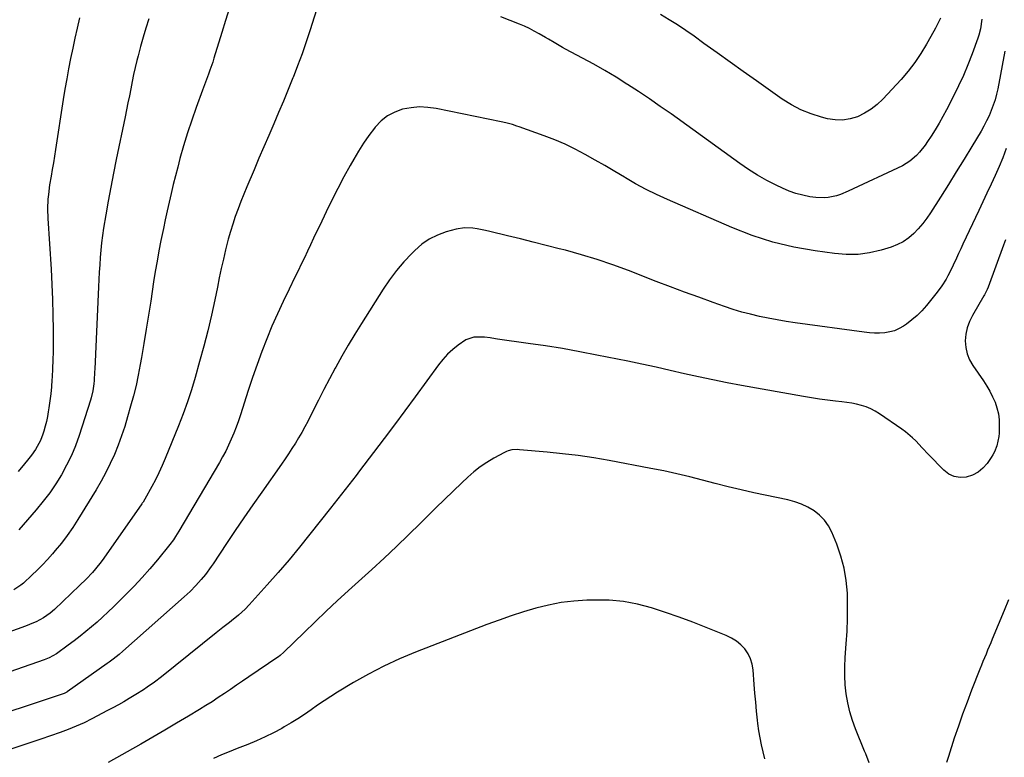
# Model space of a CAD drawing. Units: inches. Extents: x 1880299 to 1885670, y 459113 to 464474.
# Drawn here: x 1884282 to 1884781, y 459574 to 459948 of the extents above; entities that cross this region are included whole.
import ezdxf

# ---------------------------------------------------------------- set-up
doc = ezdxf.new("R2010")
doc.units = ezdxf.units.IN
doc.header["$MEASUREMENT"] = 0
doc.layers.add('7', color=7, linetype='Continuous')
doc.layers.add('8', color=7, linetype='Continuous')

msp = doc.modelspace()

# ---------------------------------------------------------------- linework, layer by layer
at = {"layer": '7', "color": 18}
for points in [[(1884433.38, 459956.05, 1888), (1884429.16, 459942.67, 1888), (1884427.16, 459936.57, 1888), (1884425.07, 459930.5, 1888), (1884422.84, 459924.48, 1888), (1884420.52, 459918.49, 1888), (1884420.45, 459918.3, 1888), (1884418.07, 459912.45, 1888), (1884415.67, 459906.6, 1888), (1884413.21, 459900.78, 1888), (1884410.72, 459894.97, 1888), (1884408.21, 459889.16, 1888), (1884405.71, 459883.36, 1888), (1884403.23, 459877.54, 1888), (1884400.76, 459871.72, 1888), (1884397.12, 459863.11, 1888), (1884395.57, 459859.37, 1888), (1884394.07, 459855.62, 1888), (1884392.63, 459851.84, 1888), (1884391.23, 459848.04, 1888), (1884389.93, 459844.22, 1888), (1884388.71, 459840.36, 1888), (1884387.63, 459836.47, 1888), (1884386.63, 459832.56, 1888), (1884386.27, 459831.05, 1888), (1884385.18, 459826.35, 1888), (1884384.12, 459821.65, 1888), (1884383.1, 459816.94, 1888), (1884382.11, 459812.23, 1888), (1884380.81, 459805.84, 1888), (1884379.1, 459797.95, 1888), (1884377.27, 459790.09, 1888), (1884375.26, 459782.27, 1888), (1884373.13, 459774.49, 1888), (1884370.81, 459766.38, 1888), (1884368.93, 459760.18, 1888), (1884366.91, 459754.03, 1888), (1884364.7, 459747.94, 1888), (1884362.36, 459741.9, 1888), (1884355.61, 459725.31, 1888), (1884354.05, 459721.67, 1888), (1884352.41, 459718.07, 1888), (1884350.65, 459714.53, 1888), (1884348.81, 459711.02, 1888), (1884345.32, 459704.68, 1888), (1884344.43, 459703.23, 1888), (1884344.05, 459702.66, 1888), (1884343.86, 459702.38, 1888), (1884324.48, 459674.79, 1888), (1884323.11, 459672.91, 1888), (1884320.21, 459669.26, 1888), (1884318.69, 459667.5, 1888), (1884315.51, 459664.09, 1888), (1884312.19, 459660.82, 1888), (1884299.41, 459648.79, 1888), (1884297.3, 459646.94, 1888), (1884293.9, 459644.47, 1888), (1884290.21, 459642.5, 1888), (1884288.79, 459641.91, 1888), (1884284.74, 459640.32, 1888), (1884276.29, 459637.24, 1888)], [(1884312.19, 459948.77, 1894), (1884311, 459943.63, 1894), (1884309.84, 459938.49, 1894), (1884308.73, 459933.33, 1894), (1884307.65, 459928.17, 1894), (1884306.63, 459923, 1894), (1884305.67, 459917.82, 1894), (1884304.78, 459912.62, 1894), (1884303.94, 459907.41, 1894), (1884300.06, 459882.08, 1894), (1884299.52, 459878.67, 1894), (1884298.96, 459875.26, 1894), (1884298.36, 459871.86, 1894), (1884297.74, 459868.46, 1894), (1884296.97, 459864.07, 1894), (1884296.37, 459859.23, 1894), (1884296.17, 459856.8, 1894), (1884296.02, 459851.93, 1894), (1884296.17, 459847.05, 1894), (1884297.77, 459821.25, 1894), (1884298.18, 459813.58, 1894), (1884298.49, 459805.91, 1894), (1884298.67, 459798.24, 1894), (1884298.77, 459790.56, 1894), (1884298.79, 459783.78, 1894), (1884298.76, 459779.49, 1894), (1884298.67, 459775.2, 1894), (1884298.5, 459770.91, 1894), (1884298.28, 459766.62, 1894), (1884298.19, 459765.14, 1894), (1884297.92, 459761.6, 1894), (1884297.58, 459758.07, 1894), (1884297.15, 459754.55, 1894), (1884296.65, 459751.04, 1894), (1884296.34, 459749.03, 1894), (1884295.89, 459746.54, 1894), (1884295.37, 459744.07, 1894), (1884294.74, 459741.62, 1894), (1884294.03, 459739.19, 1894), (1884293.55, 459737.67, 1894), (1884292.33, 459734.44, 1894), (1884290.74, 459731.36, 1894), (1884289.83, 459729.88, 1894), (1884287.85, 459727.02, 1894), (1884285.85, 459724.46, 1894), (1884284.27, 459722.52, 1894), (1884281.04, 459718.72, 1894)], [(1884347.36, 459948.24, 1892), (1884345.89, 459943.58, 1892), (1884344.49, 459938.91, 1892), (1884343.18, 459934.21, 1892), (1884341.94, 459929.49, 1892), (1884341.33, 459927.09, 1892), (1884340.47, 459923.55, 1892), (1884339.65, 459920, 1892), (1884338.9, 459916.43, 1892), (1884338.18, 459912.86, 1892), (1884337.48, 459909.28, 1892), (1884336.78, 459905.7, 1892), (1884336.05, 459902.13, 1892), (1884335.31, 459898.56, 1892), (1884330.81, 459876.97, 1892), (1884329.38, 459869.95, 1892), (1884328.02, 459862.93, 1892), (1884326.74, 459855.88, 1892), (1884325.51, 459848.83, 1892), (1884324.38, 459842.07, 1892), (1884323.82, 459838.38, 1892), (1884323.34, 459834.68, 1892), (1884322.97, 459830.97, 1892), (1884322.67, 459827.25, 1892), (1884322.44, 459823.52, 1892), (1884322.23, 459819.8, 1892), (1884322.03, 459816.07, 1892), (1884321.85, 459812.34, 1892), (1884319.94, 459770.63, 1892), (1884319.86, 459769.19, 1892), (1884319.59, 459764.86, 1892), (1884319.45, 459763.19, 1892), (1884318.98, 459759.59, 1892), (1884318.17, 459756.06, 1892), (1884317.83, 459754.9, 1892), (1884311.98, 459736.94, 1892), (1884310.12, 459731.8, 1892), (1884308.04, 459726.76, 1892), (1884305.64, 459721.87, 1892), (1884303.02, 459717.08, 1892), (1884300.11, 459712.44, 1892), (1884297.05, 459707.92, 1892), (1884293.74, 459703.58, 1892), (1884290.27, 459699.35, 1892), (1884281.35, 459689.04, 1892)], [(1884770.01, 459948.15, 1888), (1884769.22, 459943.23, 1888), (1884768.37, 459940.02, 1888), (1884767.85, 459938.44, 1888), (1884765, 459930.49, 1888), (1884762.9, 459925, 1888), (1884760.66, 459919.57, 1888), (1884758.18, 459914.25, 1888), (1884755.56, 459908.98, 1888), (1884751.97, 459902.15, 1888), (1884750.13, 459898.75, 1888), (1884748.22, 459895.38, 1888), (1884746.22, 459892.07, 1888), (1884744.16, 459888.8, 1888), (1884742.41, 459886.11, 1888), (1884741.12, 459884.25, 1888), (1884738.33, 459880.7, 1888), (1884736.83, 459879.01, 1888), (1884733.47, 459876.06, 1888), (1884729.62, 459873.78, 1888), (1884702.14, 459860.82, 1888), (1884698.21, 459859.22, 1888), (1884696.18, 459858.59, 1888), (1884692.05, 459857.68, 1888), (1884689.96, 459857.48, 1888), (1884685.75, 459857.67, 1888), (1884682.67, 459858.09, 1888), (1884679.07, 459858.77, 1888), (1884675.54, 459859.66, 1888), (1884672.11, 459860.89, 1888), (1884668.74, 459862.34, 1888), (1884665.63, 459863.86, 1888), (1884660.84, 459866.36, 1888), (1884656.13, 459869.02, 1888), (1884651.57, 459871.91, 1888), (1884647.1, 459874.96, 1888), (1884612.25, 459900.03, 1888), (1884606.8, 459903.89, 1888), (1884601.3, 459907.69, 1888), (1884595.74, 459911.4, 1888), (1884590.14, 459915.05, 1888), (1884589.89, 459915.21, 1888), (1884584.35, 459918.67, 1888), (1884578.75, 459922.03, 1888), (1884573.07, 459925.26, 1888), (1884567.34, 459928.39, 1888), (1884558.73, 459932.95, 1888), (1884557.26, 459933.74, 1888), (1884552.94, 459936.22, 1888), (1884550.08, 459937.93, 1888), (1884548.66, 459938.78, 1888), (1884545.33, 459940.75, 1888), (1884542.91, 459942.11, 1888), (1884540.47, 459943.38, 1888), (1884537.96, 459944.53, 1888), (1884535.41, 459945.6, 1888), (1884525.88, 459949.35, 1888)], [(1884781.63, 459931.87, 1886), (1884778.01, 459912.83, 1886), (1884777.39, 459910.01, 1886), (1884776.65, 459907.21, 1886), (1884775.75, 459904.46, 1886), (1884774.75, 459901.75, 1886), (1884773.6, 459899.09, 1886), (1884772.37, 459896.47, 1886), (1884771.01, 459893.91, 1886), (1884769.58, 459891.39, 1886), (1884764.81, 459883.46, 1886), (1884760.9, 459877.03, 1886), (1884756.96, 459870.61, 1886), (1884752.97, 459864.23, 1886), (1884748.95, 459857.86, 1886), (1884743.91, 459849.96, 1886), (1884741.99, 459847.14, 1886), (1884739.94, 459844.42, 1886), (1884737.72, 459841.84, 1886), (1884735.38, 459839.35, 1886), (1884732.82, 459837.16, 1886), (1884730.09, 459835.25, 1886), (1884727.11, 459833.76, 1886), (1884723.97, 459832.55, 1886), (1884718.88, 459831.02, 1886), (1884713.03, 459829.67, 1886), (1884707.14, 459828.83, 1886), (1884701.18, 459828.75, 1886), (1884695.19, 459829.19, 1886), (1884685.33, 459830.55, 1886), (1884674.5, 459832.5, 1886), (1884663.83, 459835.02, 1886), (1884653.4, 459838.42, 1886), (1884643.14, 459842.39, 1886), (1884610.42, 459856.62, 1886), (1884604.96, 459859.13, 1886), (1884599.57, 459861.78, 1886), (1884594.29, 459864.65, 1886), (1884589.09, 459867.67, 1886), (1884588.61, 459867.96, 1886), (1884583.68, 459870.91, 1886), (1884578.74, 459873.83, 1886), (1884573.75, 459876.68, 1886), (1884568.75, 459879.51, 1886), (1884563.67, 459882.17, 1886), (1884558.51, 459884.67, 1886), (1884553.24, 459886.91, 1886), (1884547.89, 459888.98, 1886), (1884535.21, 459893.53, 1886), (1884534.1, 459893.92, 1886), (1884531.87, 459894.63, 1886), (1884528.46, 459895.55, 1886), (1884526.17, 459896.06, 1886), (1884493.16, 459902.82, 1886), (1884488.89, 459903.4, 1886), (1884484.62, 459903.59, 1886), (1884480.37, 459903.2, 1886), (1884476.12, 459902.43, 1886), (1884472.13, 459900.98, 1886), (1884468.44, 459899.07, 1886), (1884465.19, 459896.48, 1886), (1884462.25, 459893.42, 1886), (1884461.8, 459892.84, 1886), (1884458.96, 459889.05, 1886), (1884456.25, 459885.19, 1886), (1884453.72, 459881.2, 1886), (1884451.31, 459877.13, 1886), (1884449.48, 459873.86, 1886), (1884446.3, 459868.07, 1886), (1884443.21, 459862.23, 1886), (1884440.23, 459856.34, 1886), (1884437.32, 459850.4, 1886), (1884434.06, 459843.55, 1886), (1884432.49, 459840.27, 1886), (1884430.93, 459836.98, 1886), (1884429.38, 459833.68, 1886), (1884427.83, 459830.39, 1886), (1884426.27, 459827.1, 1886), (1884424.7, 459823.82, 1886), (1884423.1, 459820.54, 1886), (1884421.49, 459817.28, 1886), (1884418.47, 459811.25, 1886), (1884415.46, 459805.01, 1886), (1884412.54, 459798.72, 1886), (1884409.79, 459792.36, 1886), (1884407.14, 459785.96, 1886), (1884404.64, 459779.49, 1886), (1884402.23, 459772.99, 1886), (1884399.96, 459766.45, 1886), (1884397.78, 459759.86, 1886), (1884393.84, 459747.53, 1886), (1884392.78, 459744.38, 1886), (1884391.66, 459741.26, 1886), (1884390.45, 459738.17, 1886), (1884389.18, 459735.1, 1886), (1884387.8, 459732.08, 1886), (1884386.35, 459729.1, 1886), (1884384.79, 459726.17, 1886), (1884383.16, 459723.29, 1886), (1884362.53, 459688.39, 1886), (1884360.92, 459685.8, 1886), (1884359.79, 459684.12, 1886), (1884357.96, 459681.69, 1886), (1884351.7, 459673.97, 1886), (1884347.86, 459669.39, 1886), (1884343.92, 459664.9, 1886), (1884339.84, 459660.54, 1886), (1884335.65, 459656.27, 1886), (1884329.37, 459650.07, 1886), (1884326.66, 459647.46, 1886), (1884323.92, 459644.89, 1886), (1884321.13, 459642.37, 1886), (1884318.3, 459639.9, 1886), (1884315.42, 459637.48, 1886), (1884312.49, 459635.12, 1886), (1884309.51, 459632.84, 1886), (1884306.49, 459630.6, 1886), (1884300.5, 459626.27, 1886), (1884296.74, 459624.14, 1886), (1884295.14, 459623.48, 1886), (1884294.32, 459623.18, 1886), (1884241.28, 459604.84, 1886)], [(1884782.26, 459882.46, 1884), (1884780.55, 459877.85, 1884), (1884778.68, 459873.32, 1884), (1884776.69, 459868.82, 1884), (1884774.62, 459864.36, 1884), (1884772.55, 459859.91, 1884), (1884770.45, 459855.46, 1884), (1884768.36, 459851.01, 1884), (1884760.31, 459834.03, 1884), (1884759.2, 459831.65, 1884), (1884758.09, 459829.27, 1884), (1884757, 459826.87, 1884), (1884755.4, 459823.31, 1884), (1884754.56, 459821.5, 1884), (1884752.74, 459817.97, 1884), (1884751.76, 459816.24, 1884), (1884749.63, 459812.89, 1884), (1884747.26, 459809.69, 1884), (1884741.82, 459802.88, 1884), (1884739.53, 459800.26, 1884), (1884737.1, 459797.79, 1884), (1884734.46, 459795.55, 1884), (1884731.68, 459793.46, 1884), (1884730.23, 459792.46, 1884), (1884728, 459791.18, 1884), (1884725.68, 459790.13, 1884), (1884723.22, 459789.46, 1884), (1884720.68, 459789.03, 1884), (1884718.08, 459788.89, 1884), (1884715.47, 459788.87, 1884), (1884712.87, 459789.02, 1884), (1884710.27, 459789.29, 1884), (1884675.19, 459794.14, 1884), (1884670.64, 459794.83, 1884), (1884666.1, 459795.58, 1884), (1884661.59, 459796.43, 1884), (1884657.08, 459797.35, 1884), (1884652.61, 459798.42, 1884), (1884648.17, 459799.59, 1884), (1884643.77, 459800.93, 1884), (1884639.41, 459802.39, 1884), (1884633.59, 459804.46, 1884), (1884626.36, 459807.07, 1884), (1884619.14, 459809.71, 1884), (1884611.94, 459812.42, 1884), (1884604.75, 459815.15, 1884), (1884590.67, 459820.58, 1884), (1884582.78, 459823.47, 1884), (1884574.83, 459826.18, 1884), (1884566.79, 459828.62, 1884), (1884558.7, 459830.88, 1884), (1884555.53, 459831.71, 1884), (1884548.97, 459833.4, 1884), (1884542.4, 459835.05, 1884), (1884535.82, 459836.67, 1884), (1884529.23, 459838.25, 1884), (1884520.27, 459840.37, 1884), (1884518.15, 459840.85, 1884), (1884513.9, 459841.7, 1884), (1884511.76, 459842.07, 1884), (1884507.49, 459842.3, 1884), (1884503.28, 459841.61, 1884), (1884498.23, 459840.23, 1884), (1884493.8, 459838.62, 1884), (1884489.62, 459836.6, 1884), (1884485.81, 459833.95, 1884), (1884482.25, 459830.87, 1884), (1884480.74, 459829.35, 1884), (1884476.77, 459825.06, 1884), (1884472.99, 459820.61, 1884), (1884469.51, 459815.94, 1884), (1884466.22, 459811.1, 1884), (1884455.21, 459793.75, 1884), (1884451.83, 459788.29, 1884), (1884448.52, 459782.78, 1884), (1884445.33, 459777.21, 1884), (1884442.22, 459771.59, 1884), (1884441.93, 459771.04, 1884), (1884439.04, 459765.65, 1884), (1884436.19, 459760.24, 1884), (1884433.38, 459754.81, 1884), (1884430.6, 459749.36, 1884), (1884427.96, 459744.12, 1884), (1884426.48, 459741.31, 1884), (1884424.96, 459738.52, 1884), (1884423.35, 459735.78, 1884), (1884421.69, 459733.08, 1884), (1884419.97, 459730.4, 1884), (1884418.23, 459727.75, 1884), (1884416.44, 459725.12, 1884), (1884414.64, 459722.5, 1884), (1884404.6, 459708.22, 1884), (1884400.1, 459701.76, 1884), (1884395.62, 459695.28, 1884), (1884391.2, 459688.77, 1884), (1884386.8, 459682.23, 1884), (1884379.91, 459671.9, 1884), (1884378.97, 459670.53, 1884), (1884376.06, 459666.47, 1884), (1884373.98, 459663.87, 1884), (1884371.18, 459660.84, 1884), (1884368.26, 459657.93, 1884), (1884366.75, 459656.52, 1884), (1884365.22, 459655.13, 1884), (1884334.19, 459627.57, 1884), (1884332.27, 459625.91, 1884), (1884329.31, 459623.54, 1884), (1884327.28, 459622.02, 1884), (1884326.25, 459621.28, 1884), (1884305.95, 459607, 1884), (1884305.71, 459606.84, 1884), (1884304.47, 459606.19, 1884), (1884303.94, 459605.99, 1884), (1884283.06, 459599.04, 1884), (1884273.17, 459595.74, 1884)], [(1884781.94, 459836.18, 1882), (1884780.91, 459833.47, 1882), (1884773.09, 459812.14, 1882), (1884772.62, 459811, 1882), (1884771.8, 459809.35, 1882), (1884771.21, 459808.27, 1882), (1884770.9, 459807.74, 1882), (1884765.15, 459797.76, 1882), (1884763.69, 459794.71, 1882), (1884762.55, 459791.57, 1882), (1884761.89, 459788.29, 1882), (1884761.55, 459784.92, 1882), (1884761.8, 459781.58, 1882), (1884762.44, 459778.37, 1882), (1884763.69, 459775.33, 1882), (1884765.34, 459772.41, 1882), (1884770.79, 459764.64, 1882), (1884772.47, 459762.06, 1882), (1884774.03, 459759.4, 1882), (1884775.39, 459756.65, 1882), (1884776.64, 459753.82, 1882), (1884777.59, 459750.92, 1882), (1884778.31, 459747.97, 1882), (1884778.65, 459744.95, 1882), (1884778.76, 459741.89, 1882), (1884778.65, 459738.09, 1882), (1884778.54, 459736.45, 1882), (1884777.53, 459731.65, 1882), (1884776.29, 459728.62, 1882), (1884775.5, 459727.19, 1882), (1884774.62, 459725.8, 1882), (1884772.58, 459722.82, 1882), (1884770.42, 459720.36, 1882), (1884768, 459718.3, 1882), (1884765.16, 459716.85, 1882), (1884762.06, 459715.81, 1882), (1884758.9, 459715.66, 1882), (1884755.92, 459716.09, 1882), (1884753.21, 459717.41, 1882), (1884750.68, 459719.31, 1882), (1884742.89, 459727.4, 1882), (1884739.64, 459730.78, 1882), (1884736.41, 459734.19, 1882), (1884734.75, 459735.83, 1882), (1884731.2, 459738.87, 1882), (1884729.32, 459740.26, 1882), (1884718.05, 459748.01, 1882), (1884715.89, 459749.34, 1882), (1884713.66, 459750.5, 1882), (1884711.31, 459751.43, 1882), (1884708.89, 459752.19, 1882), (1884706.41, 459752.78, 1882), (1884703.91, 459753.29, 1882), (1884701.4, 459753.7, 1882), (1884698.87, 459754.03, 1882), (1884695.74, 459754.36, 1882), (1884691.64, 459754.85, 1882), (1884687.55, 459755.39, 1882), (1884683.47, 459756.02, 1882), (1884679.4, 459756.71, 1882), (1884647.97, 459762.35, 1882), (1884640.72, 459763.71, 1882), (1884633.49, 459765.14, 1882), (1884626.28, 459766.69, 1882), (1884619.09, 459768.31, 1882), (1884611.9, 459769.96, 1882), (1884604.71, 459771.57, 1882), (1884597.5, 459773.11, 1882), (1884590.28, 459774.61, 1882), (1884574.63, 459777.79, 1882), (1884565.97, 459779.46, 1882), (1884557.28, 459781.02, 1882), (1884548.57, 459782.41, 1882), (1884539.84, 459783.68, 1882), (1884524.22, 459785.81, 1882), (1884523.28, 459785.94, 1882), (1884520.49, 459786.42, 1882), (1884517.68, 459786.78, 1882), (1884514.26, 459786.91, 1882), (1884512.15, 459786.76, 1882), (1884508.22, 459785.51, 1882), (1884504.22, 459782.78, 1882), (1884501.49, 459780.53, 1882), (1884498.92, 459778.14, 1882), (1884496.56, 459775.53, 1882), (1884494.35, 459772.78, 1882), (1884482.53, 459756.59, 1882), (1884477.3, 459749.48, 1882), (1884472.04, 459742.4, 1882), (1884466.73, 459735.36, 1882), (1884461.38, 459728.34, 1882), (1884454.3, 459719.1, 1882), (1884452.47, 459716.72, 1882), (1884450.64, 459714.35, 1882), (1884448.8, 459711.97, 1882), (1884446.97, 459709.6, 1882), (1884445.12, 459707.23, 1882), (1884443.28, 459704.87, 1882), (1884441.42, 459702.51, 1882), (1884439.57, 459700.15, 1882), (1884429.1, 459686.93, 1882), (1884423.83, 459680.39, 1882), (1884418.48, 459673.93, 1882), (1884413.01, 459667.56, 1882), (1884407.46, 459661.27, 1882), (1884398.24, 459651, 1882), (1884396.17, 459648.84, 1882), (1884392.84, 459645.83, 1882), (1884389.35, 459643, 1882), (1884388.3, 459642.19, 1882), (1884384.89, 459639.53, 1882), (1884381.5, 459636.84, 1882), (1884353.75, 459614.56, 1882), (1884350.19, 459611.84, 1882), (1884346.5, 459609.27, 1882), (1884344.62, 459608.04, 1882), (1884340.81, 459605.65, 1882), (1884337.36, 459603.56, 1882), (1884334.65, 459601.97, 1882), (1884331.92, 459600.41, 1882), (1884329.16, 459598.9, 1882), (1884326.39, 459597.42, 1882), (1884318.41, 459593.26, 1882), (1884314.48, 459591.32, 1882), (1884310.5, 459589.5, 1882), (1884306.43, 459587.86, 1882), (1884302.32, 459586.35, 1882), (1884292.49, 459582.98, 1882), (1884283.41, 459579.88, 1882), (1884274.34, 459576.79, 1882)], [(1884659.89, 459572.93, 1878), (1884658.99, 459576.49, 1878), (1884658.14, 459580.06, 1878), (1884657.4, 459583.64, 1878), (1884656.81, 459587.26, 1878), (1884656.33, 459590.89, 1878), (1884656.14, 459592.63, 1878), (1884655.66, 459597.16, 1878), (1884655.22, 459601.68, 1878), (1884654.84, 459606.21, 1878), (1884654.48, 459610.74, 1878), (1884653.96, 459618.12, 1878), (1884653.47, 459620.99, 1878), (1884652.65, 459623.74, 1878), (1884651.33, 459626.28, 1878), (1884649.68, 459628.69, 1878), (1884647.63, 459630.8, 1878), (1884645.41, 459632.68, 1878), (1884642.93, 459634.21, 1878), (1884640.29, 459635.51, 1878), (1884630.14, 459639.59, 1878), (1884623.27, 459642.26, 1878), (1884616.35, 459644.82, 1878), (1884609.38, 459647.23, 1878), (1884602.37, 459649.52, 1878), (1884595.28, 459651.37, 1878), (1884588.12, 459652.73, 1878), (1884580.86, 459653.37, 1878), (1884573.54, 459653.52, 1878), (1884569.49, 459653.4, 1878), (1884562.96, 459652.97, 1878), (1884556.48, 459652.21, 1878), (1884550.08, 459650.96, 1878), (1884543.73, 459649.39, 1878), (1884537.44, 459647.5, 1878), (1884531.2, 459645.49, 1878), (1884525.01, 459643.32, 1878), (1884518.85, 459641.03, 1878), (1884482.58, 459627.02, 1878), (1884474.5, 459623.65, 1878), (1884466.56, 459620.01, 1878), (1884458.82, 459615.95, 1878), (1884451.22, 459611.62, 1878), (1884443.12, 459606.72, 1878), (1884439.69, 459604.59, 1878), (1884436.3, 459602.4, 1878), (1884432.96, 459600.14, 1878), (1884429.66, 459597.81, 1878), (1884426.35, 459595.51, 1878), (1884422.99, 459593.28, 1878), (1884419.56, 459591.17, 1878), (1884416.07, 459589.14, 1878), (1884414.79, 459588.42, 1878), (1884410.59, 459586.18, 1878), (1884406.33, 459584.06, 1878), (1884401.98, 459582.12, 1878), (1884397.58, 459580.3, 1878), (1884392.19, 459578.21, 1878), (1884388.16, 459576.6, 1878), (1884384.14, 459574.94, 1878), (1884380.16, 459573.2, 1878)]]:
    msp.add_polyline3d(points, dxfattribs=at)
at = {"layer": '8', "color": 18}
for points in [[(1884388.13, 459953.32, 1890), (1884386.25, 459947.36, 1890), (1884384.4, 459941.39, 1890), (1884380.38, 459928.3, 1890), (1884379.74, 459926.25, 1890), (1884378.36, 459922.2, 1890), (1884377.63, 459920.18, 1890), (1884376.13, 459916.16, 1890), (1884374.64, 459912.15, 1890), (1884371.37, 459903.32, 1890), (1884369.09, 459896.91, 1890), (1884366.94, 459890.46, 1890), (1884364.98, 459883.95, 1890), (1884363.13, 459877.4, 1890), (1884361.98, 459873.08, 1890), (1884360.83, 459868.66, 1890), (1884359.71, 459864.23, 1890), (1884358.65, 459859.78, 1890), (1884357.62, 459855.33, 1890), (1884356.63, 459850.87, 1890), (1884355.66, 459846.4, 1890), (1884354.73, 459841.93, 1890), (1884353.81, 459837.45, 1890), (1884353.5, 459835.91, 1890), (1884352.48, 459830.65, 1890), (1884351.51, 459825.39, 1890), (1884350.62, 459820.11, 1890), (1884349.79, 459814.82, 1890), (1884348.33, 459805.14, 1890), (1884347.22, 459797.97, 1890), (1884346.08, 459790.82, 1890), (1884344.88, 459783.67, 1890), (1884343.64, 459776.52, 1890), (1884343.01, 459772.93, 1890), (1884341.98, 459767.6, 1890), (1884340.85, 459762.3, 1890), (1884339.54, 459757.04, 1890), (1884338.13, 459751.81, 1890), (1884336.57, 459746.36, 1890), (1884335.09, 459741.54, 1890), (1884333.5, 459736.76, 1890), (1884331.74, 459732.04, 1890), (1884329.87, 459727.36, 1890), (1884327.8, 459722.76, 1890), (1884325.6, 459718.24, 1890), (1884323.2, 459713.81, 1890), (1884320.66, 459709.46, 1890), (1884311.41, 459694.39, 1890), (1884308.75, 459690.28, 1890), (1884305.97, 459686.27, 1890), (1884302.99, 459682.4, 1890), (1884299.89, 459678.61, 1890), (1884298.4, 459676.89, 1890), (1884295.9, 459674.09, 1890), (1884293.34, 459671.34, 1890), (1884290.68, 459668.68, 1890), (1884287.97, 459666.09, 1890), (1884283.71, 459662.15, 1890), (1884282.41, 459661.03, 1890), (1884278.8, 459658.73, 1890)], [(1884749, 459948.59, 1890), (1884748.19, 459946.92, 1890), (1884746.48, 459943.62, 1890), (1884745.58, 459941.98, 1890), (1884741.94, 459935.51, 1890), (1884739.05, 459930.77, 1890), (1884735.95, 459926.18, 1890), (1884732.54, 459921.81, 1890), (1884728.93, 459917.59, 1890), (1884719.71, 459907.55, 1890), (1884716.84, 459904.83, 1890), (1884713.78, 459902.39, 1890), (1884710.41, 459900.38, 1890), (1884706.85, 459898.66, 1890), (1884703.11, 459897.55, 1890), (1884699.33, 459896.93, 1890), (1884695.51, 459897.04, 1890), (1884691.65, 459897.62, 1890), (1884688.58, 459898.4, 1890), (1884683.29, 459900.05, 1890), (1884678.17, 459902.07, 1890), (1884673.3, 459904.65, 1890), (1884668.61, 459907.58, 1890), (1884655.59, 459916.77, 1890), (1884648.92, 459921.49, 1890), (1884642.25, 459926.24, 1890), (1884635.61, 459931.01, 1890), (1884628.97, 459935.8, 1890), (1884623.97, 459939.42, 1890), (1884619.8, 459942.34, 1890), (1884615.57, 459945.16, 1890), (1884611.24, 459947.83, 1890), (1884606.86, 459950.42, 1890)], [(1884712.77, 459570.97, 1880), (1884711.05, 459575.44, 1880), (1884710.45, 459576.93, 1880), (1884705.83, 459588.17, 1880), (1884704.24, 459592.5, 1880), (1884702.89, 459596.88, 1880), (1884701.88, 459601.37, 1880), (1884701.1, 459605.91, 1880), (1884700.64, 459610.5, 1880), (1884700.38, 459615.1, 1880), (1884700.4, 459619.71, 1880), (1884700.61, 459624.32, 1880), (1884701.15, 459631.23, 1880), (1884701.54, 459637.66, 1880), (1884701.79, 459644.1, 1880), (1884701.82, 459650.54, 1880), (1884701.72, 459656.99, 1880), (1884701.16, 459663.36, 1880), (1884700.15, 459669.63, 1880), (1884698.47, 459675.76, 1880), (1884696.34, 459681.79, 1880), (1884693.76, 459688, 1880), (1884692.1, 459691.16, 1880), (1884690.11, 459694.05, 1880), (1884687.63, 459696.53, 1880), (1884684.82, 459698.74, 1880), (1884681.68, 459700.55, 1880), (1884678.43, 459702.12, 1880), (1884675.03, 459703.31, 1880), (1884671.53, 459704.27, 1880), (1884654.33, 459707.97, 1880), (1884647.78, 459709.43, 1880), (1884641.24, 459710.97, 1880), (1884634.73, 459712.6, 1880), (1884628.23, 459714.31, 1880), (1884621.73, 459715.99, 1880), (1884615.21, 459717.56, 1880), (1884608.65, 459718.98, 1880), (1884602.07, 459720.29, 1880), (1884580.88, 459724.25, 1880), (1884573.03, 459725.59, 1880), (1884565.17, 459726.78, 1880), (1884557.27, 459727.74, 1880), (1884549.35, 459728.54, 1880), (1884535.43, 459729.73, 1880), (1884534.45, 459729.79, 1880), (1884531.53, 459729.63, 1880), (1884529.64, 459729.2, 1880), (1884528.74, 459728.84, 1880), (1884527.86, 459728.42, 1880), (1884522.39, 459725.4, 1880), (1884518.88, 459723.29, 1880), (1884515.49, 459721.02, 1880), (1884512.28, 459718.5, 1880), (1884509.19, 459715.81, 1880), (1884506.2, 459713, 1880), (1884501.73, 459708.77, 1880), (1884497.29, 459704.5, 1880), (1884492.89, 459700.2, 1880), (1884488.51, 459695.86, 1880), (1884485.17, 459692.52, 1880), (1884479.11, 459686.55, 1880), (1884472.98, 459680.63, 1880), (1884466.77, 459674.8, 1880), (1884460.5, 459669.04, 1880), (1884448.65, 459658.31, 1880), (1884442.96, 459653.09, 1880), (1884437.31, 459647.82, 1880), (1884431.72, 459642.49, 1880), (1884426.17, 459637.12, 1880), (1884415.84, 459627.01, 1880), (1884413.98, 459625.36, 1880), (1884413.18, 459624.76, 1880), (1884412.77, 459624.48, 1880), (1884398.05, 459614.51, 1880), (1884394.95, 459612.41, 1880), (1884391.85, 459610.31, 1880), (1884388.75, 459608.2, 1880), (1884385.66, 459606.1, 1880), (1884382.55, 459604.02, 1880), (1884379.42, 459601.97, 1880), (1884376.25, 459599.97, 1880), (1884373.06, 459598.01, 1880), (1884367.47, 459594.62, 1880), (1884361.46, 459591.02, 1880), (1884355.42, 459587.46, 1880), (1884349.35, 459583.96, 1880), (1884343.25, 459580.49, 1880), (1884326.68, 459571.19, 1880)], [(1884783.51, 459653.66, 1880), (1884781.33, 459648.25, 1880), (1884775.24, 459633.71, 1880), (1884774.45, 459631.82, 1880), (1884772.86, 459628.03, 1880), (1884772.06, 459626.14, 1880), (1884770.49, 459622.35, 1880), (1884769.72, 459620.45, 1880), (1884768.96, 459618.54, 1880), (1884764.74, 459607.86, 1880), (1884762.41, 459601.8, 1880), (1884760.15, 459595.71, 1880), (1884758.02, 459589.58, 1880), (1884755.95, 459583.42, 1880), (1884752.95, 459574.16, 1880), (1884751.98, 459571.06, 1880)]]:
    msp.add_polyline3d(points, dxfattribs=at)

doc.saveas('drawing.dxf')
